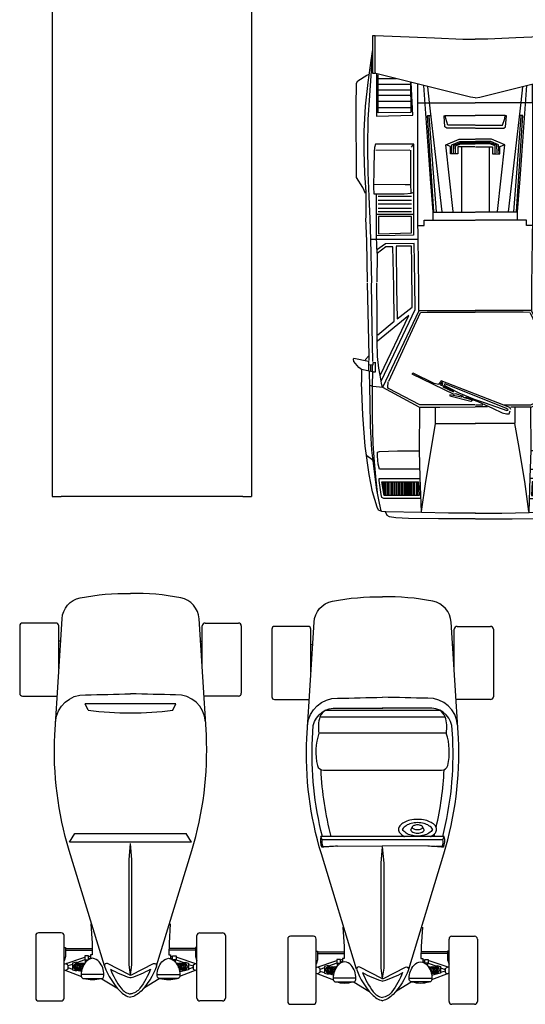
# Model space of a CAD drawing. Units: millimetres. Extents: x 4011 to 4212, y 2097 to 2179.
# Drawn here: x 4112 to 4117, y 2129 to 2139 of the extents above; entities that cross this region are included whole.
import ezdxf

# ---------------------------------------------------------------- set-up
doc = ezdxf.new("R2010")
doc.units = ezdxf.units.MM
doc.layers.add('furn', color=7, linetype='Continuous')

# ---------------------------------------------------------------- blocks, each defined once
blk = doc.blocks.new('02PCAR15')
at = {"color": 0, "linetype": 'ByBlock'}
for p, q in [((-132.75, 39), (-109, 39)), ((-133.75, 26.25), (-133.75, 38)), ((-108, 38), (-108, 25.83)), ((-24.62, 24.38), (-24.62, 32.38)), ((-23.62, 33.38), (-1.62, 33.38)), ((-0.62, 32.38), (-0.62, 24.38)), ((-117.75, 25.25), (-132.75, 25.25)), ((-127.31, 24.62), (-127.31, 25.25)), ((-56.56, 21.44), (-59.56, 19.62)), ((-56.56, 21.44), (-56.56, -21.44)), ((-1.62, 23.38), (-23.62, 23.38)), ((-19.38, 23.38), (-19.38, 22.88)), ((-19.38, 22.88), (-16.31, 22.88)), ((-19.06, 22.88), (-19.06, 13.53)), ((-18.5, 22.88), (-18.5, 13.53)), ((-16.31, 22.88), (-14.75, 23.38)), ((-13.56, 23.38), (-16.06, 16.06)), ((-13.25, 22.06), (-13.75, 22.81)), ((-13.46, 20.44), (-12.92, 22.06)), ((-13.25, 22.06), (-11.81, 22.06)), ((-12.33, 22.06), (-11.81, 20.44)), ((-11.81, 22.06), (-11.37, 22.88)), ((-11.56, 23.38), (-9.19, 17.25)), ((-59.56, -19.62), (-59.56, 19.62)), ((-15.06, 16.06), (-14.06, 19.06)), ((-14.31, 19.06), (-13.94, 20.44)), ((-13.88, 19.06), (-14.31, 19.06)), ((-13.94, 20.44), (-11.62, 20.44)), ((-11.62, 20.44), (-11.19, 19)), ((-11.19, 19), (-11.5, 19)), ((-10.94, 17.31), (-11.39, 19)), ((-9.88, 9.38), (-9.88, 17.38)), ((-105.25, 16), (-105.25, -16)), ((-103, 14.88), (-105.25, 16)), ((-27.75, 14), (-20.94, 13.56)), ((-16.81, 13.5), (-16.81, 14.12)), ((-16.81, 14.12), (-15.44, 14.12)), ((-16.44, 16.06), (-15.06, 16.06)), ((-16.44, 14.81), (-16.44, 16.06)), ((-15.11, 14.81), (-16.44, 14.81)), ((-16.39, 14.12), (-16.2, 14.81)), ((-15.71, 14.12), (-15.44, 14.81)), ((-15.06, 16.06), (-15.06, 14.9)), ((-14.12, 15.88), (-15.06, 15.88)), ((-20.94, 13.56), (-16.81, 13.5)), ((-8.44, 10.06), (-5.25, 4.88)), ((-8.44, -10.06), (-5.25, -4.88)), ((-9.88, -9.38), (-9.88, -17.38)), ((-27.75, -14), (-20.94, -13.56)), ((-20.94, -13.56), (-16.81, -13.5)), ((-19.06, -22.88), (-19.06, -13.53)), ((-18.5, -22.88), (-18.5, -13.53)), ((-16.81, -13.5), (-16.81, -14.12)), ((-103, -14.88), (-105.25, -16)), ((-16.81, -14.12), (-15.44, -14.12)), ((-15.11, -14.81), (-16.44, -14.81)), ((-16.44, -14.81), (-16.44, -16.06)), ((-16.44, -16.06), (-15.06, -16.06)), ((-16.39, -14.12), (-16.2, -14.81)), ((-13.56, -23.38), (-16.06, -16.06)), ((-15.71, -14.12), (-15.44, -14.81)), ((-15.06, -16.06), (-15.06, -14.9)), ((-14.12, -15.88), (-15.06, -15.88)), ((-15.06, -16.06), (-14.06, -19.06)), ((-11.56, -23.38), (-9.19, -17.25)), ((-10.94, -17.31), (-11.39, -19)), ((-56.56, -21.44), (-59.56, -19.62)), ((-13.88, -19.06), (-14.31, -19.06)), ((-14.31, -19.06), (-13.94, -20.44)), ((-13.94, -20.44), (-11.62, -20.44)), ((-13.46, -20.44), (-12.92, -22.06)), ((-12.33, -22.06), (-11.81, -20.44)), ((-11.62, -20.44), (-11.19, -19)), ((-11.19, -19), (-11.5, -19)), ((-1.62, -23.38), (-23.62, -23.38)), ((-19.38, -23.38), (-19.38, -22.88)), ((-19.38, -22.88), (-16.31, -22.88)), ((-16.31, -22.88), (-14.75, -23.38)), ((-13.25, -22.06), (-13.75, -22.81)), ((-13.25, -22.06), (-11.81, -22.06)), ((-11.81, -22.06), (-11.37, -22.88)), ((-133.75, -26.25), (-133.75, -38)), ((-117.75, -25.25), (-132.75, -25.25)), ((-127.31, -24.62), (-127.31, -25.25)), ((-108, -38), (-108, -25.83)), ((-24.62, -24.38), (-24.62, -32.38)), ((-0.62, -32.38), (-0.62, -24.38)), ((-23.62, -33.38), (-1.62, -33.38)), ((-132.75, -39), (-109, -39))]:
    blk.add_line(p, q, dxfattribs=at)
for points in [[(-13, 9.19), (-53.62, 21.56, 0.085495), (-94.38, 26.69), (-135.25, 24.12, 0.339745), (-142.62, 17.69, 0.056833), (-144.12, 0, 2.583594)], [(-98.94, 26.4, 0.405099), (-108.44, 15.88, -0.002423), (-108.81, 0, 0.761643)], [(-9.75, 0.31), (-13.75, 8.06, -0.683731), (-12.81, 9.12, -0.102556), (-4.06, 3.69, -0.42892)], [(-11.81, 7.06, -0.066713), (-5.06, 3.31, -0.196096), (-3.06, 0, -0.002268)], [(-4.06, 3.69, -0.145946), (-1.88, 0, -0.123407)], [(-13, -9.19), (-53.62, -21.56, -0.085495), (-94.38, -26.69), (-135.25, -24.12, -0.339745), (-142.62, -17.69, -0.056833), (-144.12, 0, -2.583594)], [(-98.94, -26.4, -0.405099), (-108.44, -15.88, 0.002423), (-108.81, 0, -0.761643)], [(-11.81, -7.06, 0.066713), (-5.06, -3.31, 0.196096), (-3.06, 0, 0.002268)], [(-9.75, -0.31), (-13.75, -8.06, 0.683731), (-12.81, -9.12, 0.102556), (-4.06, -3.69, 0.42892)], [(-4.06, -3.69, 0.145946), (-1.88, 0, 0.123407)]]:
    blk.add_lwpolyline(points, format="xyb", dxfattribs=at)
for points in [[(-15.62, 13.38, -0.182262), (-14.38, 15.69, -0.182186), (-9.81, 17.38, -0.073376), (-9, 17.25, -0.248036), (-8.56, 16.81), (-8.56, 13.38), (-8.56, 9.94, -0.248036), (-9, 9.5, -0.073376), (-9.81, 9.38, -0.182186), (-14.38, 11.06, -0.182262)], [(-15.62, -13.38, 0.182262), (-14.38, -15.69, 0.182186), (-9.81, -17.38, 0.073376), (-9, -17.25, 0.248036), (-8.56, -16.81), (-8.56, -13.38), (-8.56, -9.94, 0.248036), (-9, -9.5, 0.073376), (-9.81, -9.38, 0.182186), (-14.38, -11.06, 0.182262)]]:
    blk.add_lwpolyline(points, format="xyb", close=True, dxfattribs=at)
for points in [[(-9.81, 0), (-13.38, 0.5), (-50.31, 0.5), (-56.12, 0)], [(-9.81, 0), (-13.38, -0.5), (-50.31, -0.5), (-56.12, 0)]]:
    blk.add_lwpolyline(points, dxfattribs=at)
for centre, radius, start, end in [((-132.75, 38), 1, 90, 180), ((-109, 38), 1, 0, 90), ((-23.62, 32.38), 1, 90, 180), ((-1.62, 32.38), 1, 0, 90), ((-132.75, 26.25), 1, 180, 270), ((-23.62, 24.38), 1, 180, 270), ((-1.62, 24.38), 1, 270, 0), ((-12.69, 18.79), 1.21, 10.092, 166.8931), ((-12.69, 18.29), 1.21, 10.092, 166.8931), ((-12.69, 17.79), 1.21, 10.092, 166.8931), ((-12.69, 17.29), 1.21, 10.092, 166.8931), ((-12.69, 16.79), 1.21, 18.1715, 166.8931), ((-12.69, 16.29), 1.21, 41.9185, 166.8931), ((-219.21, 0), 117.16, 352.7058, 7.2942), ((-12.69, 15.79), 1.21, 70.5468, 166.8931), ((-19.06, 13.38), 10.94, 343.7398, 16.2602), ((-40.17, -9.2), 32.69, 16.8093, 29.8414), ((-10.31, 0), 0.643, 330.9454, 29.0546), ((-9.44, 0), 0.616, 336.0375, 23.9625), ((-40.17, 9.2), 32.69, 330.1586, 343.1907), ((-19.06, -13.38), 10.94, 343.7398, 16.2602), ((-12.69, -15.79), 1.21, 193.1069, 289.4532), ((-12.69, -16.29), 1.21, 193.1069, 318.0815), ((-12.69, -16.79), 1.21, 193.1069, 341.8285), ((-12.69, -17.29), 1.21, 193.1069, 349.908), ((-12.69, -17.79), 1.21, 193.1069, 349.908), ((-12.69, -18.29), 1.21, 193.1069, 349.908), ((-12.69, -18.79), 1.21, 193.1069, 349.908), ((-23.62, -24.38), 1, 90, 180), ((-1.62, -24.38), 1, 0, 90), ((-132.75, -26.25), 1, 90, 180), ((-23.62, -32.38), 1, 180, 270), ((-1.62, -32.38), 1, 270, 0), ((-132.75, -38), 1, 180, 270), ((-109, -38), 1, 270, 0)]:
    blk.add_arc(centre, radius, start, end, dxfattribs=at)
blk = doc.blocks.new('02PCAR19')
at = {"color": 0, "linetype": 'ByBlock'}
for p, q in [((-153.54, 41.73), (-154.42, 41.36)), ((-145.17, 41.87), (-153.54, 41.73)), ((-120.35, 41.73), (-145.17, 41.87)), ((-116.76, 39.6), (-120.35, 41.73)), ((-56.29, 42.86), (-56.64, 42.65)), ((-56.64, 42.65), (-55.63, 37.52)), ((-55.43, 42.75), (-56.29, 42.86)), ((-53.37, 40.94), (-55.43, 42.75)), ((-154.42, 41.36), (-156.33, 38.13)), ((-153.76, 37.84), (-145.47, 38.72)), ((-145.47, 38.72), (-136.66, 39.16)), ((-136.66, 39.16), (-129.53, 39.23)), ((-129.53, 39.23), (-121.82, 39.01)), ((-121.82, 39.01), (-115.14, 38.5)), ((-114.63, 38.57), (-116.76, 39.6)), ((-115.14, 38.5), (-106.11, 38.42)), ((-97.82, 38.19), (-105.95, 38.43)), ((-83.44, 37.95), (-97.82, 38.19)), ((-56.04, 38.73), (-57.44, 37.47)), ((-52.71, 40.04), (-53.37, 40.94)), ((-52.16, 37.72), (-52.71, 40.04)), ((-48.25, 39.95), (-52.59, 39.95)), ((-36.61, 39.57), (-48.14, 40.05)), ((-25.64, 38.68), (-36.61, 39.57)), ((-15.64, 37.31), (-25.64, 38.68)), ((-22.29, 38.15), (-22.87, 38.29)), ((-156.96, 36.07), (-170.36, 36.07)), ((-170.36, 36.07), (-170.36, 35.19)), ((-170.36, 35.19), (-169.56, 14.29)), ((-157.36, 35.19), (-170.36, 35.19)), ((-165.37, 36.15), (-161.55, 36.74)), ((-149.14, 37.1), (-163.02, 36.15)), ((-161.55, 36.74), (-153.76, 37.84)), ((-156.96, 34.96), (-157.36, 35.19)), ((-157.28, 35.19), (-156.96, 35.19)), ((-156.96, 35.19), (-156.96, 36.07)), ((-148.64, 1.62), (-156.96, 34.96)), ((-156.33, 38.13), (-156.55, 37.54)), ((-140.69, 37.62), (-149.14, 37.1)), ((-131.07, 37.84), (-140.69, 37.62)), ((-132.07, 35.04), (-130.92, 35.39)), ((-132.07, 21.64), (-132.07, 35.04)), ((-122.12, 37.69), (-131.07, 37.84)), ((-130.92, 35.39), (-129.5, 35.6)), ((-129.96, 34.99), (-130.11, 23.05)), ((-129.5, 35.6), (-123.25, 35.65)), ((-123.25, 35.65), (-116.95, 35.8)), ((-113.6, 37.32), (-122.12, 37.69)), ((-117.96, 35.65), (-117.86, 24.66)), ((-116.95, 35.8), (-114.53, 35.7)), ((-114.53, 35.7), (-114.53, 30.71)), ((-106.27, 34.74), (-114.28, 34.74)), ((-105.76, 36.94), (-113.6, 37.32)), ((-107.38, 34.74), (-107.38, 21.74)), ((-99.28, 34.73), (-106.07, 34.73)), ((-98.49, 36.67), (-105.76, 36.94)), ((-93.69, 34.55), (-99.28, 34.73)), ((-98.55, 36.61), (-98.55, 20.06)), ((-83.14, 36.43), (-98.49, 36.67)), ((-57.65, 37.37), (-83.12, 37.87)), ((-67.46, 36.26), (-83.07, 36.52)), ((-55.48, 35.96), (-67.46, 36.26)), ((-57.44, 37.47), (-55.78, 37.47)), ((-55.63, 37.52), (-52.11, 37.52)), ((-55.23, 35.21), (-51.71, 35.21)), ((-55.18, 35.91), (-55.18, 35.21)), ((-54.27, 35.91), (-55.18, 35.91)), ((-54.37, 37.37), (-54.27, 35.91)), ((-51.96, 36.11), (-54.17, 36.11)), ((-51.96, 36.72), (-54.12, 36.72)), ((-51.71, 35.81), (-52.16, 37.72)), ((-46.85, 36.1), (-52.09, 36.02)), ((-40.88, 36.99), (-51.93, 37.23)), ((-51.71, 35.21), (-51.71, 35.81)), ((-46.69, 36.02), (-47.01, 36.99)), ((-35.64, 36.18), (-46.85, 36.1)), ((-46.29, 32.48), (-46.69, 36.02)), ((-32.74, 36.83), (-40.88, 36.99)), ((-26.45, 35.86), (-35.64, 36.18)), ((-24.27, 36.35), (-32.74, 36.83)), ((-20.08, 35.46), (-26.45, 35.86)), ((-16.69, 35.46), (-24.27, 36.35)), ((-20.98, 36.35), (-22.29, 38.15)), ((-20.43, 35.92), (-20.98, 36.35)), ((-13.63, 34.81), (-20.08, 35.46)), ((-10.24, 34.65), (-16.69, 35.46)), ((-9.52, 36.18), (-15.64, 37.31)), ((-9.35, 34.33), (-13.63, 34.81)), ((-4.11, 34.49), (-9.52, 36.18)), ((-156.7, 34.68), (-141.94, 34.68)), ((-143.04, 34.09), (-156.48, 34.09)), ((-155.09, 27.64), (-155.09, 34.09)), ((-153.1, 22.79), (-153.1, 34.09)), ((-151.12, 22.79), (-151.12, 34.09)), ((-149.14, 22.79), (-149.14, 34.09)), ((-147.08, 22.79), (-147.08, 34.09)), ((-144.88, 22.79), (-144.88, 34.09)), ((-143.19, 22.65), (-143.04, 34.09)), ((-141.94, 34.68), (-142.31, 21.91)), ((-113.68, 34.13), (-113.68, 22.4)), ((-112.37, 34.13), (-112.37, 22.4)), ((-111.01, 34.13), (-111.01, 22.4)), ((-109.54, 34.13), (-109.54, 22.4)), ((-108.28, 34.13), (-108.28, 22.4)), ((-106.52, 22.4), (-106.52, 33.98)), ((-106.52, 33.98), (-100.47, 33.98)), ((-100.47, 33.98), (-100.82, 22.4)), ((-99.97, 21.74), (-99.71, 34.59)), ((-97.03, 21.45), (-96.97, 31.52)), ((-96.97, 31.52), (-94.73, 34.67)), ((-95.88, 31.46), (-93.57, 34.55)), ((-95.88, 28.97), (-95.88, 31.46)), ((-93.57, 34.55), (-83.5, 34.61)), ((-71.14, 34.5), (-83.22, 34.65)), ((-48.79, 32.94), (-73.86, 21.17)), ((-73.35, 19.81), (-46.37, 32.64)), ((-71.74, 23.34), (-62.63, 34.4)), ((-50.8, 33.3), (-71.74, 23.34)), ((-62.63, 34.45), (-71.14, 34.5)), ((-64.87, 34.31), (-69.67, 28.49)), ((-57.19, 34.35), (-62.63, 34.45)), ((-53.17, 33.95), (-57.19, 34.35)), ((-50.7, 33.5), (-53.17, 33.95)), ((-47.88, 32.99), (-50.7, 33.5)), ((-46.37, 32.64), (-47.88, 32.99)), ((-39.43, 19.66), (-46.29, 32.48)), ((-23.76, 33.73), (-24.01, 27.37)), ((-23.52, 34.34), (-23.76, 33.73)), ((-22.13, 34.38), (-23.52, 34.34)), ((-19.28, 34.09), (-22.13, 34.38)), ((-17.52, 33.73), (-19.28, 34.09)), ((-17.52, 19.5), (-17.52, 33.73)), ((-14.27, 33.77), (-14.27, 19.26)), ((-13.55, 33.77), (-14.27, 33.77)), ((-8.63, 33.12), (-13.55, 33.77)), ((-8.23, 32.07), (-13.14, 32.8)), ((-13.14, 32.8), (-13.14, 19.95)), ((-10.1, 32.22), (-13.12, 32.22)), ((-8.47, 31.89), (-13.12, 31.89)), ((-8.47, 31.53), (-13.12, 31.53)), ((-5.56, 33.69), (-10.24, 34.65)), ((-7.58, 32.8), (-8.63, 33.12)), ((-8.23, 19.74), (-8.23, 32.07)), ((-7.26, 32.16), (-7.58, 32.8)), ((-7.26, 19.18), (-7.26, 32.16)), ((-2.82, 33.04), (-5.56, 33.69)), ((-3.14, 34.01), (-4.11, 34.49)), ((-2.66, 32.88), (-3.14, 34.01)), ((-2.5, 31.43), (-2.66, 32.88)), ((-1.21, 30.95), (-2.5, 31.51)), ((-2.26, 18.94), (-2.5, 31.43)), ((-114.53, 30.71), (-114.58, 24.97)), ((-96.12, 22.36), (-96.06, 27.76)), ((-96, 27.82), (-81.38, 27.64)), ((-81.74, 28.67), (-95.88, 28.97)), ((-69.67, 28.49), (-81.74, 28.67)), ((-72.65, 19.31), (-48.43, 30.53)), ((-46.37, 30.7), (-48.3, 30.62)), ((-45.96, 30.46), (-46.37, 30.7)), ((-40.24, 19.5), (-45.96, 30.46)), ((-8.47, 31), (-13.12, 31)), ((-8.47, 30.47), (-13.12, 30.47)), ((-8.47, 29.9), (-13.12, 29.9)), ((-8.47, 29.32), (-13.12, 29.32)), ((-8.47, 28.88), (-13.12, 28.88)), ((-8.47, 28.27), (-13.12, 28.27)), ((-0.73, 30.14), (-1.21, 30.95)), ((-0.4, 27.88), (-0.73, 30.14)), ((-0.16, 23.45), (-0.4, 27.88)), ((-117.86, 24.66), (-117.81, 22.7)), ((-114.58, 24.97), (-114.74, 22.5)), ((-81.38, 27.64), (-70.52, 27.4)), ((-70.52, 27.4), (-74.58, 22.18)), ((-24.01, 27.37), (-24.01, 19.63)), ((-8.47, 27.74), (-13.12, 27.74)), ((-8.47, 27.12), (-13.12, 27.12)), ((-8.47, 26.59), (-13.12, 26.59)), ((-8.47, 26.02), (-13.12, 26.02)), ((-8.47, 25.54), (-13.12, 25.54)), ((-8.47, 25.01), (-13.12, 25.01)), ((-8.47, 24.64), (-13.12, 24.64)), ((-154.06, 22.79), (-143.19, 22.65)), ((-142.31, 21.91), (-153.76, 22.5)), ((-100.02, 21.64), (-132.07, 21.64)), ((-131.97, 21.84), (-131.02, 22.5)), ((-117.91, 22.65), (-129.91, 22.6)), ((-114.94, 22.55), (-117.91, 22.65)), ((-114.74, 22.5), (-114.99, 21.79)), ((-100.82, 22.4), (-106.52, 22.4)), ((-83.44, 21.21), (-97.03, 21.45)), ((-90.3, 22.24), (-96.12, 22.36)), ((-74.58, 22.18), (-90.3, 22.24)), ((-73.86, 21.17), (-83.37, 21.27)), ((-8.47, 24.15), (-13.12, 24.15)), ((-8.47, 23.7), (-13.12, 23.7)), ((-8.47, 23.21), (-13.12, 23.21)), ((-8.47, 22.72), (-13.12, 22.72)), ((-8.47, 22.36), (-13.12, 22.36)), ((-8.47, 21.87), (-13.12, 21.87)), ((-8.47, 21.3), (-13.12, 21.3)), ((0, 12.89), (-0.16, 23.45)), ((-146.67, 20.16), (-153.24, 20.16)), ((-119.82, 15.72), (-152.73, 18.1)), ((-106.12, 20.17), (-146.7, 20.17)), ((-146.61, 20.09), (-146.61, -0.05)), ((-98.55, 20.06), (-106.01, 20.24)), ((-105.22, 17.98), (-105.22, 0.03)), ((-103.36, 17.98), (-105.22, 17.98)), ((-103.36, 20.08), (-103.36, 17.98)), ((-82.11, 19.82), (-98.55, 20.06)), ((-73.49, 19.82), (-82.11, 19.82)), ((-73.4, 19.71), (-73.4, -0.03)), ((-72.71, 19.28), (-72.84, 16.87)), ((-40.24, 10.15), (-40.24, 19.5)), ((-24.11, 19.58), (-39.35, 19.5)), ((-39.35, 19.5), (-39.35, 12.49)), ((-13.22, 17.41), (-26.53, 15.15)), ((-14.6, 19.34), (-24.11, 19.58)), ((-2.42, 18.94), (-14.6, 19.34)), ((-2.66, 18.86), (-13.22, 17.41)), ((-13.14, 19.95), (-8.23, 19.74)), ((-8.47, 20.65), (-13.12, 20.65)), ((-8.47, 20.16), (-13.12, 20.16)), ((-2.02, 9.35), (-2.26, 18.94)), ((-169.56, 14.29), (-169.01, 4.39)), ((-146.74, 16.1), (-152.28, 16.68)), ((-108.22, 11.66), (-146.74, 16.1)), ((-108.29, 14.5), (-142.1, 16.75)), ((-142.1, 16.75), (-142.1, 15.59)), ((-108.22, 13.59), (-141.97, 16.17)), ((-108.22, 14.82), (-119.82, 15.72)), ((-108.13, 14.82), (-108.13, 0.03)), ((-105.16, 14.82), (-108.13, 14.82)), ((-72.84, 16.87), (-72.84, -0.03)), ((-33.71, 14.02), (-39.11, 14.02)), ((-26.53, 15.15), (-33.63, 13.94)), ((-33.63, 13.94), (-33.63, -0.08)), ((-142.04, 10.95), (-142.17, 10.5)), ((-142.17, 10.5), (-142.17, -0.05)), ((-141.14, 10.38), (-142.17, 10.5)), ((-138.17, 10.63), (-142.04, 10.95)), ((-137.66, 9.99), (-138.17, 10.63)), ((-39.22, 12.14), (-48.64, -12.01)), ((-39, 10.72), (-47.65, -10.8)), ((-40.92, 3.43), (-38.22, 11.01)), ((-38.58, 12.42), (-39.22, 12.14)), ((-38.51, 11.57), (-39, 10.72)), ((-38.22, 11.01), (-38.37, 11.5)), ((-37.02, 11.86), (-38.15, 12.21)), ((-37.45, 9.38), (-37.02, 10.93)), ((-37.02, 10.93), (-37.02, 11.86)), ((0, 0), (0, 12.89)), ((-138.75, 9.6), (-141.14, 10.38)), ((-138.75, 0.01), (-138.75, 9.6)), ((-137.66, 0.01), (-137.66, 9.99)), ((-131.8, 10.38), (-133.79, 5.68)), ((-131.8, 8.19), (-132.96, 5.42)), ((-131.67, 7.54), (-132.51, 5.23)), ((-131.41, 6.96), (-132.12, 5.03)), ((-108.29, 7.74), (-131.8, 10.38)), ((-131.28, 8.64), (-131.8, 10.25)), ((-128.9, 8.32), (-131.8, 8.19)), ((-128.96, 7.67), (-131.67, 7.54)), ((-128.9, 6.96), (-131.41, 6.96)), ((-128.64, 8.64), (-131.28, 8.64)), ((-128.64, 6.06), (-128.64, 8.64)), ((-39.07, 5.98), (-37.45, 9.38)), ((-2.02, -0.08), (-2.02, 9.35)), ((-169.01, 4.39), (-169.01, -0.05)), ((-133.79, 5.68), (-133.79, 0.01)), ((-132.96, 5.42), (-132.96, 0.01)), ((-132.51, 5.23), (-132.51, -0.05)), ((-132.12, 5.03), (-132.12, 0.01)), ((-131.15, 4.97), (-131.15, 6.06)), ((-131.15, 6.06), (-128.64, 6.06)), ((-131.09, 0.08), (-131.09, 4.84)), ((-131.09, 4.84), (-108.16, 4.84)), ((-41.34, 0.81), (-39.07, 5.98)), ((-39.51, 4.27), (-39.51, 0)), ((-148.41, 0.03), (-148.64, 1.62)), ((-42.97, -3.37), (-41.34, 0.81)), ((-42.19, -0.47), (-40.92, 3.43)), ((-40.24, 0.08), (-40.24, 2.66)), ((-169.01, -4.47), (-169.01, -0.04)), ((-148.64, -1.7), (-156.96, -35.04)), ((-148.41, -0.12), (-148.64, -1.7)), ((-146.61, -20.18), (-146.61, -0.03)), ((-142.17, -10.59), (-142.17, -0.03)), ((-138.75, -0.1), (-138.75, -9.69)), ((-137.66, -0.1), (-137.66, -10.07)), ((-133.79, -5.76), (-133.79, -0.1)), ((-132.96, -5.5), (-132.96, -0.1)), ((-132.51, -5.31), (-132.51, -0.03)), ((-132.12, -5.12), (-132.12, -0.1)), ((-131.09, -0.16), (-131.09, -4.92)), ((-108.13, -14.91), (-108.13, -0.12)), ((-105.22, -18.06), (-105.22, -0.12)), ((-73.4, -19.79), (-73.4, -0.06)), ((-72.84, -16.95), (-72.84, -0.06)), ((-44.39, -5.78), (-42.19, -0.47)), ((-43.33, -8.96), (-41.48, -1.6)), ((-42.76, -4.22), (-42.97, -3.37)), ((-41.84, -1.03), (-42.76, -4.22)), ((-41.48, -1.6), (-41.84, -1.03)), ((-40.24, -0.16), (-40.24, -2.74)), ((-40.24, -2.74), (-40.24, -10.24)), ((-39.35, -12.57), (-39.51, -0.08)), ((-33.63, -14.02), (-33.63, 0)), ((-2.02, 0), (-2.02, -9.43)), ((0, -0.08), (0, -12.98)), ((-169.56, -14.37), (-169.01, -4.47)), ((-131.8, -10.46), (-133.79, -5.76)), ((-131.8, -8.27), (-132.96, -5.5)), ((-131.67, -7.63), (-132.51, -5.31)), ((-131.41, -7.05), (-132.12, -5.12)), ((-131.15, -5.05), (-131.15, -6.15)), ((-131.15, -6.15), (-128.64, -6.15)), ((-131.09, -4.92), (-108.16, -4.92)), ((-128.64, -6.15), (-128.64, -8.72)), ((-46.16, -9.25), (-44.39, -5.78)), ((-44.18, -7.05), (-43.26, -4.29)), ((-42.97, -4.93), (-43.75, -8.96)), ((-43.26, -4.29), (-42.97, -4.93)), ((-138.75, -9.69), (-141.14, -10.46)), ((-137.66, -10.07), (-138.17, -10.72)), ((-108.29, -7.82), (-131.8, -10.46)), ((-128.9, -8.4), (-131.8, -8.27)), ((-131.28, -8.72), (-131.8, -10.33)), ((-128.96, -7.75), (-131.67, -7.63)), ((-128.9, -7.05), (-131.41, -7.05)), ((-128.64, -8.72), (-131.28, -8.72)), ((-51.12, -22.34), (-43.96, -7.62)), ((-47.15, -11.02), (-46.16, -9.25)), ((-44.96, -7.83), (-46.87, -11.23)), ((-46.51, -11.44), (-44.74, -7.76)), ((-44.74, -7.55), (-44.96, -7.83)), ((-43.96, -7.62), (-44.18, -7.05)), ((-43.75, -8.96), (-43.33, -8.96)), ((-40.24, -10.24), (-40.24, -19.58)), ((-2.02, -9.43), (-2.26, -19.02)), ((-108.22, -11.75), (-146.74, -16.19)), ((-141.14, -10.46), (-142.17, -10.59)), ((-142.04, -11.04), (-142.17, -10.59)), ((-138.17, -10.72), (-142.04, -11.04)), ((-108.22, -13.68), (-141.97, -16.25)), ((-48.64, -12.01), (-47.36, -13)), ((-47.86, -11.44), (-48.07, -11.87)), ((-48.07, -11.87), (-47.22, -12.36)), ((-47.01, -11.65), (-47.86, -11.44)), ((-47.36, -13), (-47.72, -14.48)), ((-47.65, -10.8), (-47.15, -11.02)), ((-47.22, -12.36), (-47.01, -11.65)), ((-46.87, -11.23), (-46.51, -11.44)), ((-39.35, -19.58), (-39.35, -12.57)), ((0, -12.98), (-0.16, -23.53)), ((-170.36, -35.28), (-169.56, -14.37)), ((-119.82, -15.8), (-152.73, -18.18)), ((-146.74, -16.19), (-152.28, -16.77)), ((-108.29, -14.58), (-142.1, -16.83)), ((-142.1, -16.83), (-142.1, -15.67)), ((-108.22, -14.9), (-119.82, -15.8)), ((-105.16, -14.91), (-108.13, -14.91)), ((-72.71, -19.36), (-72.84, -16.95)), ((-47.72, -14.48), (-51.4, -21.92)), ((-33.71, -14.1), (-39.11, -14.1)), ((-26.53, -15.23), (-33.63, -14.02)), ((-13.22, -17.49), (-26.53, -15.23)), ((-146.67, -20.24), (-153.24, -20.24)), ((-106.12, -20.26), (-146.7, -20.26)), ((-98.55, -20.14), (-106.01, -20.32)), ((-103.36, -18.06), (-105.22, -18.06)), ((-103.36, -20.17), (-103.36, -18.06)), ((-82.11, -19.9), (-98.55, -20.14)), ((-98.55, -36.7), (-98.55, -20.14)), ((-73.49, -19.9), (-82.11, -19.9)), ((-73.35, -19.9), (-46.37, -32.72)), ((-72.65, -19.39), (-48.43, -30.61)), ((-39.43, -19.75), (-46.29, -32.56)), ((-40.24, -19.58), (-45.96, -30.54)), ((-24.11, -19.67), (-39.35, -19.58)), ((-14.6, -19.42), (-24.11, -19.67)), ((-24.01, -27.45), (-24.01, -19.71)), ((-17.52, -19.59), (-17.52, -33.81)), ((-2.42, -19.02), (-14.6, -19.42)), ((-14.27, -33.85), (-14.27, -19.34)), ((-2.66, -18.94), (-13.22, -17.49)), ((-13.14, -20.03), (-8.23, -19.83)), ((-13.14, -32.88), (-13.14, -20.03)), ((-8.47, -20.24), (-13.12, -20.24)), ((-8.47, -20.73), (-13.12, -20.73)), ((-8.23, -19.83), (-8.23, -32.16)), ((-7.26, -19.26), (-7.26, -32.24)), ((-2.26, -19.02), (-2.5, -31.51)), ((-154.06, -22.88), (-143.19, -22.73)), ((-142.31, -21.99), (-153.76, -22.58)), ((-153.1, -22.88), (-153.1, -34.18)), ((-151.12, -22.88), (-151.12, -34.18)), ((-149.14, -22.88), (-149.14, -34.18)), ((-147.08, -22.88), (-147.08, -34.18)), ((-144.88, -22.88), (-144.88, -34.18)), ((-143.19, -22.73), (-143.04, -34.18)), ((-141.94, -34.76), (-142.31, -21.99)), ((-132.07, -21.72), (-132.07, -35.12)), ((-100.02, -21.72), (-132.07, -21.72)), ((-131.97, -21.93), (-131.02, -22.58)), ((-129.96, -35.07), (-130.11, -23.13)), ((-117.91, -22.73), (-129.91, -22.68)), ((-114.94, -22.63), (-117.91, -22.73)), ((-117.86, -24.75), (-117.81, -22.78)), ((-114.74, -22.58), (-114.99, -21.88)), ((-114.58, -25.05), (-114.74, -22.58)), ((-113.68, -34.22), (-113.68, -22.48)), ((-112.37, -34.22), (-112.37, -22.48)), ((-111.01, -34.22), (-111.01, -22.48)), ((-109.54, -34.22), (-109.54, -22.48)), ((-108.28, -34.22), (-108.28, -22.48)), ((-107.38, -34.82), (-107.38, -21.83)), ((-106.52, -22.48), (-106.52, -34.07)), ((-100.82, -22.48), (-106.52, -22.48)), ((-100.47, -34.07), (-100.82, -22.48)), ((-99.97, -21.83), (-99.71, -34.67)), ((-83.44, -21.29), (-97.03, -21.54)), ((-97.03, -21.54), (-96.97, -31.6)), ((-90.3, -22.33), (-96.12, -22.45)), ((-96.12, -22.45), (-96.06, -27.84)), ((-74.58, -22.26), (-90.3, -22.33)), ((-73.86, -21.25), (-83.37, -21.35)), ((-70.52, -27.48), (-74.58, -22.26)), ((-48.79, -33.03), (-73.86, -21.25)), ((-71.74, -23.42), (-62.63, -34.49)), ((-50.8, -33.38), (-71.74, -23.42)), ((-51.4, -21.92), (-51.12, -22.34)), ((-8.47, -21.38), (-13.12, -21.38)), ((-8.47, -21.95), (-13.12, -21.95)), ((-8.47, -22.44), (-13.12, -22.44)), ((-8.47, -22.81), (-13.12, -22.81)), ((-8.47, -23.3), (-13.12, -23.3)), ((-8.47, -23.78), (-13.12, -23.78)), ((-8.47, -24.23), (-13.12, -24.23)), ((-0.16, -23.53), (-0.4, -27.97)), ((-155.09, -27.72), (-155.09, -34.18)), ((-117.96, -35.73), (-117.86, -24.75)), ((-114.53, -30.79), (-114.58, -25.05)), ((-96, -27.9), (-81.38, -27.72)), ((-81.38, -27.72), (-70.52, -27.48)), ((-23.76, -33.81), (-24.01, -27.45)), ((-8.47, -24.72), (-13.12, -24.72)), ((-8.47, -25.09), (-13.12, -25.09)), ((-8.47, -25.62), (-13.12, -25.62)), ((-8.47, -26.11), (-13.12, -26.11)), ((-8.47, -26.68), (-13.12, -26.68)), ((-8.47, -27.21), (-13.12, -27.21)), ((-114.53, -35.78), (-114.53, -30.79)), ((-81.74, -28.75), (-95.88, -29.06)), ((-95.88, -29.06), (-95.88, -31.54)), ((-69.67, -28.57), (-81.74, -28.75)), ((-64.87, -34.39), (-69.67, -28.57)), ((-46.37, -30.79), (-48.3, -30.71)), ((-45.96, -30.54), (-46.37, -30.79)), ((-8.47, -27.82), (-13.12, -27.82)), ((-8.47, -28.35), (-13.12, -28.35)), ((-8.47, -28.96), (-13.12, -28.96)), ((-8.47, -29.41), (-13.12, -29.41)), ((-8.47, -29.98), (-13.12, -29.98)), ((-8.47, -30.55), (-13.12, -30.55)), ((-8.47, -31.08), (-13.12, -31.08)), ((-1.21, -31.03), (-2.5, -31.59)), ((-0.73, -30.22), (-1.21, -31.03)), ((-0.4, -27.97), (-0.73, -30.22)), ((-143.04, -34.18), (-156.48, -34.18)), ((-106.52, -34.07), (-100.47, -34.07)), ((-93.69, -34.63), (-99.28, -34.82)), ((-96.97, -31.6), (-94.73, -34.76)), ((-95.88, -31.54), (-93.57, -34.63)), ((-93.57, -34.63), (-83.5, -34.69)), ((-71.14, -34.59), (-83.22, -34.74)), ((-62.63, -34.54), (-71.14, -34.59)), ((-57.19, -34.44), (-62.63, -34.54)), ((-53.17, -34.03), (-57.19, -34.44)), ((-50.7, -33.58), (-53.17, -34.03)), ((-47.88, -33.08), (-50.7, -33.58)), ((-46.37, -32.72), (-47.88, -33.08)), ((-46.29, -32.56), (-46.69, -36.11)), ((-23.52, -34.42), (-23.76, -33.81)), ((-22.13, -34.46), (-23.52, -34.42)), ((-19.28, -34.17), (-22.13, -34.46)), ((-17.52, -33.81), (-19.28, -34.17)), ((-13.55, -33.85), (-14.27, -33.85)), ((-9.35, -34.41), (-13.63, -34.9)), ((-8.63, -33.2), (-13.55, -33.85)), ((-8.23, -32.16), (-13.14, -32.88)), ((-8.47, -31.61), (-13.12, -31.61)), ((-8.47, -31.97), (-13.12, -31.97)), ((-10.1, -32.3), (-13.12, -32.3)), ((-5.56, -33.77), (-10.24, -34.74)), ((-4.11, -34.57), (-9.52, -36.27)), ((-7.58, -32.88), (-8.63, -33.2)), ((-7.26, -32.24), (-7.58, -32.88)), ((-2.82, -33.12), (-5.56, -33.77)), ((-3.14, -34.09), (-4.11, -34.57)), ((-2.66, -32.96), (-3.14, -34.09)), ((-2.5, -31.51), (-2.66, -32.96)), ((-157.36, -35.28), (-170.36, -35.28)), ((-170.36, -36.15), (-170.36, -35.28)), ((-156.96, -36.15), (-170.36, -36.15)), ((-165.37, -36.23), (-161.55, -36.82)), ((-149.14, -37.18), (-163.02, -36.23)), ((-161.55, -36.82), (-153.76, -37.92)), ((-156.96, -35.04), (-157.36, -35.28)), ((-157.28, -35.28), (-156.96, -35.28)), ((-156.96, -35.28), (-156.96, -36.15)), ((-156.7, -34.76), (-141.94, -34.76)), ((-156.33, -38.21), (-156.55, -37.63)), ((-153.76, -37.92), (-145.47, -38.8)), ((-140.69, -37.7), (-149.14, -37.18)), ((-131.07, -37.92), (-140.69, -37.7)), ((-132.07, -35.12), (-130.92, -35.48)), ((-122.12, -37.77), (-131.07, -37.92)), ((-130.92, -35.48), (-129.5, -35.68)), ((-129.5, -35.68), (-123.25, -35.73)), ((-123.25, -35.73), (-116.95, -35.88)), ((-113.6, -37.41), (-122.12, -37.77)), ((-116.95, -35.88), (-114.53, -35.78)), ((-106.27, -34.82), (-114.28, -34.82)), ((-105.76, -37.02), (-113.6, -37.41)), ((-99.28, -34.82), (-106.07, -34.82)), ((-98.49, -36.76), (-105.76, -37.02)), ((-83.14, -36.51), (-98.49, -36.76)), ((-83.44, -38.03), (-97.82, -38.27)), ((-57.65, -37.45), (-83.12, -37.96)), ((-67.46, -36.35), (-83.07, -36.6)), ((-55.48, -36.05), (-67.46, -36.35)), ((-56.04, -38.81), (-57.44, -37.55)), ((-57.44, -37.55), (-55.78, -37.55)), ((-56.64, -42.74), (-55.63, -37.6)), ((-55.63, -37.6), (-52.11, -37.6)), ((-55.23, -35.29), (-51.71, -35.29)), ((-55.18, -35.99), (-55.18, -35.29)), ((-54.27, -35.99), (-55.18, -35.99)), ((-54.37, -37.45), (-54.27, -35.99)), ((-51.96, -36.2), (-54.17, -36.2)), ((-51.96, -36.8), (-54.12, -36.8)), ((-52.16, -37.81), (-52.71, -40.12)), ((-51.71, -35.89), (-52.16, -37.81)), ((-46.85, -36.19), (-52.09, -36.11)), ((-40.88, -37.07), (-51.93, -37.31)), ((-51.71, -35.29), (-51.71, -35.89)), ((-46.69, -36.11), (-47.01, -37.07)), ((-35.64, -36.27), (-46.85, -36.19)), ((-32.74, -36.91), (-40.88, -37.07)), ((-26.45, -35.94), (-35.64, -36.27)), ((-24.27, -36.43), (-32.74, -36.91)), ((-20.08, -35.54), (-26.45, -35.94)), ((-15.64, -37.39), (-25.64, -38.77)), ((-16.69, -35.54), (-24.27, -36.43)), ((-20.98, -36.44), (-22.29, -38.24)), ((-20.43, -36), (-20.98, -36.44)), ((-13.63, -34.9), (-20.08, -35.54)), ((-10.24, -34.74), (-16.69, -35.54)), ((-9.52, -36.27), (-15.64, -37.39)), ((-154.42, -41.44), (-156.33, -38.21)), ((-153.54, -41.81), (-154.42, -41.44)), ((-145.47, -38.8), (-136.66, -39.24)), ((-136.66, -39.24), (-129.53, -39.31)), ((-129.53, -39.31), (-121.82, -39.09)), ((-121.82, -39.09), (-115.14, -38.58)), ((-116.76, -39.68), (-120.35, -41.81)), ((-114.63, -38.65), (-116.76, -39.68)), ((-115.14, -38.58), (-106.11, -38.51)), ((-97.82, -38.27), (-105.95, -38.51)), ((-53.37, -41.03), (-55.43, -42.84)), ((-52.71, -40.12), (-53.37, -41.03)), ((-48.25, -40.03), (-52.59, -40.03)), ((-36.61, -39.65), (-48.14, -40.14)), ((-25.64, -38.77), (-36.61, -39.65)), ((-22.29, -38.24), (-22.87, -38.37)), ((-145.17, -41.95), (-153.54, -41.81)), ((-120.35, -41.81), (-145.17, -41.95)), ((-56.29, -42.94), (-56.64, -42.74)), ((-55.43, -42.84), (-56.29, -42.94))]:
    blk.add_line(p, q, dxfattribs=at)
blk = doc.blocks.new('02PCAR17')
at = {"color": 0, "linetype": 'ByBlock'}
for p, q in [((-132.75, 39), (-109, 39)), ((-133.75, 26.25), (-133.75, 38)), ((-108, 38), (-108, 25.83)), ((-24.62, 24.38), (-24.62, 32.38)), ((-23.62, 33.38), (-1.62, 33.38)), ((-0.62, 32.38), (-0.62, 24.38)), ((-117.75, 25.25), (-132.75, 25.25)), ((-127.31, 24.62), (-127.31, 25.25)), ((-101.88, -22.06), (-101.88, 22.06)), ((-96.19, 22.56), (-96.19, -22.44)), ((-59.69, 21.69), (-59.69, -21.69)), ((-58.62, 21.25), (-59.69, 21.69)), ((-58.62, 21.25), (-58.62, -21.25)), ((-56.19, 21), (-56.19, 18.88)), ((-1.62, 23.38), (-23.62, 23.38)), ((-19.38, 23.38), (-19.38, 22.88)), ((-19.38, 22.88), (-16.31, 22.88)), ((-19.06, 22.88), (-19.06, 13.53)), ((-18.5, 22.88), (-18.5, 13.53)), ((-16.31, 22.88), (-14.75, 23.38)), ((-13.56, 23.38), (-16.06, 16.06)), ((-13.25, 22.06), (-13.75, 22.81)), ((-13.46, 20.44), (-12.92, 22.06)), ((-13.25, 22.06), (-11.81, 22.06)), ((-12.33, 22.06), (-11.81, 20.44)), ((-11.81, 22.06), (-11.37, 22.88)), ((-11.56, 23.38), (-9.19, 17.25)), ((-104.25, -20.04), (-104.25, 20.04)), ((-83.06, -20.79), (-83.06, 20.79)), ((-15.06, 16.06), (-14.06, 19.06)), ((-14.31, 19.06), (-13.94, 20.44)), ((-13.88, 19.06), (-14.31, 19.06)), ((-13.94, 20.44), (-11.62, 20.44)), ((-11.62, 20.44), (-11.19, 19)), ((-11.19, 19), (-11.5, 19)), ((-10.94, 17.31), (-11.39, 19)), ((-9.88, 9.38), (-9.88, 17.38)), ((-62.06, 14.62), (-63, 14.12)), ((-56.31, 15.88), (-56.49, 0.06)), ((-27.75, 14), (-20.94, 13.56)), ((-16.81, 13.5), (-16.81, 14.12)), ((-16.81, 14.12), (-15.44, 14.12)), ((-16.44, 16.06), (-15.06, 16.06)), ((-16.44, 14.81), (-16.44, 16.06)), ((-15.11, 14.81), (-16.44, 14.81)), ((-16.39, 14.12), (-16.2, 14.81)), ((-15.71, 14.12), (-15.44, 14.81)), ((-15.06, 16.06), (-15.06, 14.9)), ((-14.12, 15.88), (-15.06, 15.88)), ((-62.06, 9.94), (-63, 10.44)), ((-20.94, 13.56), (-16.81, 13.5)), ((-8.44, 10.06), (-5.25, 4.88)), ((-56.31, -15.88), (-56.49, -0.06)), ((-8.44, -10.06), (-5.25, -4.88)), ((-9.88, -9.38), (-9.88, -17.38)), ((-27.75, -14), (-20.94, -13.56)), ((-20.94, -13.56), (-16.81, -13.5)), ((-19.06, -22.88), (-19.06, -13.53)), ((-18.5, -22.88), (-18.5, -13.53)), ((-16.81, -13.5), (-16.81, -14.12)), ((-16.81, -14.12), (-15.44, -14.12)), ((-15.11, -14.81), (-16.44, -14.81)), ((-16.44, -14.81), (-16.44, -16.06)), ((-16.44, -16.06), (-15.06, -16.06)), ((-16.39, -14.12), (-16.2, -14.81)), ((-13.56, -23.38), (-16.06, -16.06)), ((-15.71, -14.12), (-15.44, -14.81)), ((-15.06, -16.06), (-15.06, -14.9)), ((-14.12, -15.88), (-15.06, -15.88)), ((-15.06, -16.06), (-14.06, -19.06)), ((-11.56, -23.38), (-9.19, -17.25)), ((-10.94, -17.31), (-11.39, -19)), ((-56.19, -21), (-56.19, -18.88)), ((-13.88, -19.06), (-14.31, -19.06)), ((-14.31, -19.06), (-13.94, -20.44)), ((-13.94, -20.44), (-11.62, -20.44)), ((-13.46, -20.44), (-12.92, -22.06)), ((-12.33, -22.06), (-11.81, -20.44)), ((-11.62, -20.44), (-11.19, -19)), ((-11.19, -19), (-11.5, -19)), ((-58.62, -21.25), (-59.69, -21.69)), ((-1.62, -23.38), (-23.62, -23.38)), ((-19.38, -23.38), (-19.38, -22.88)), ((-19.38, -22.88), (-16.31, -22.88)), ((-16.31, -22.88), (-14.75, -23.38)), ((-13.25, -22.06), (-13.75, -22.81)), ((-13.25, -22.06), (-11.81, -22.06)), ((-11.81, -22.06), (-11.37, -22.88)), ((-133.75, -26.25), (-133.75, -38)), ((-117.75, -25.25), (-132.75, -25.25)), ((-127.31, -24.62), (-127.31, -25.25)), ((-108, -38), (-108, -25.83)), ((-24.62, -24.38), (-24.62, -32.38)), ((-0.62, -32.38), (-0.62, -24.38)), ((-23.62, -33.38), (-1.62, -33.38)), ((-132.75, -39), (-109, -39))]:
    blk.add_line(p, q, dxfattribs=at)
for points in [[(-13, 9.19), (-53.62, 21.56, 0.085495), (-94.38, 26.69), (-135.25, 24.12, 0.339745), (-142.62, 17.69, 0.056833), (-144.12, 0, 2.583594)], [(-98.94, 26.4, 0.405099), (-108.44, 15.88, -0.002423), (-108.81, 0, 0.761643)], [(-98.81, 24.41, 0.374184), (-105, 15.89), (-105, -0.12)], [(-59.69, 21.18, 0.073429), (-94.27, 24.69), (-98.81, 24.41, 0.339745)], [(-62.94, 18.87, 0.04429), (-83.25, 21.68)], [(-62.25, 19, 0.168956), (-63.45, 18.58, 0.105168), (-64.72, 17.04, 0.067272), (-65.46, 15.01, 0.053421), (-65.75, 12.31, 0.053421), (-65.46, 9.61, 0.067272), (-64.72, 7.58, 0.105168), (-63.45, 6.04, 0.168956), (-62.25, 5.62, 0.168956), (-61.05, 6.04, 0.105168), (-59.78, 7.58, 0.006), (-59.69, 7.76, 0.053421)], [(-62.25, 17.63, 0.002901), (-62.27, 17.62, 0.107177), (-63.55, 16.33, 0.077931), (-64.33, 14.58, 0.065152), (-64.62, 12.31, 0.065152)], [(-59.69, 16.87, 0.006), (-59.78, 17.04, 0.105168), (-61.05, 18.58, 0.168956), (-62.25, 19, 0.168956)], [(-62.25, 17.63, -0.002901), (-62.23, 17.62, -0.107177), (-60.95, 16.33, -0.077931), (-60.17, 14.58, -0.065152), (-59.88, 12.31, -0.065152)], [(-59.69, 18.08, 0.002453), (-60.79, 18.36)], [(-62.06, 9.94, 0.179894), (-61.68, 10.08, 0.103193), (-61.27, 10.62, 0.062897), (-61.03, 11.33, 0.049105), (-60.94, 12.28, 0.049105), (-61.03, 13.23, 0.062897), (-61.27, 13.94, 0.103193), (-61.68, 14.48, 0.179894), (-62.06, 14.62, 0.179894)], [(-64.62, 12.31, 0.065152), (-64.33, 10.04, 0.077931), (-63.55, 8.29, 0.107177), (-62.27, 7.01, 0.002901), (-62.25, 6.99, 0.031154)], [(-59.88, 12.31, -0.065152), (-60.17, 10.04, -0.077931), (-60.95, 8.29, -0.107177), (-62.23, 7.01, -0.002901), (-62.25, 6.99, -0.101121)], [(-9.75, 0.31), (-13.75, 8.06, -0.683731), (-12.81, 9.12, -0.102556), (-4.06, 3.69, -0.42892)], [(-11.81, 7.06, -0.066713), (-5.06, 3.31, -0.196096), (-3.06, 0, -0.002268)], [(-4.06, 3.69, -0.145946), (-1.88, 0, -0.123407)], [(-13, -9.19), (-53.62, -21.56, -0.085495), (-94.38, -26.69), (-135.25, -24.12, -0.339745), (-142.62, -17.69, -0.056833), (-144.12, 0, -2.583594)], [(-98.94, -26.4, -0.405099), (-108.44, -15.88, 0.002423), (-108.81, 0, -0.761643)], [(-98.81, -24.41, -0.374184), (-105, -15.89), (-105, 0.12)], [(-11.81, -7.06, 0.066713), (-5.06, -3.31, 0.196096), (-3.06, 0, 0.002268)], [(-9.75, -0.31), (-13.75, -8.06, 0.683731), (-12.81, -9.12, 0.102556), (-4.06, -3.69, 0.42892)], [(-4.06, -3.69, 0.145946), (-1.88, 0, 0.123407)], [(-59.69, -18.08, -0.051515), (-83.25, -21.68)], [(-59.69, -21.18, -0.073429), (-94.27, -24.69), (-98.81, -24.41, -0.339745)]]:
    blk.add_lwpolyline(points, format="xyb", dxfattribs=at)
for points in [[(-15.62, 13.38, -0.182262), (-14.38, 15.69, -0.182186), (-9.81, 17.38, -0.073376), (-9, 17.25, -0.248036), (-8.56, 16.81), (-8.56, 13.38), (-8.56, 9.94, -0.248036), (-9, 9.5, -0.073376), (-9.81, 9.38, -0.182186), (-14.38, 11.06, -0.182262)], [(-63, 14.12, 0.190882), (-63.27, 14.02, 0.100655), (-63.57, 13.58, 0.058699), (-63.74, 13.03, 0.045167), (-63.81, 12.28, 0.045167), (-63.74, 11.53, 0.058699), (-63.57, 10.98, 0.100655), (-63.27, 10.54, 0.190882), (-63, 10.44, 0.190882), (-62.73, 10.54, 0.100655), (-62.43, 10.98, 0.058699), (-62.26, 11.53, 0.045167), (-62.19, 12.28, 0.045167), (-62.26, 13.03, 0.058699), (-62.43, 13.58, 0.100655), (-62.73, 14.02, 0.190882)], [(-15.62, -13.38, 0.182262), (-14.38, -15.69, 0.182186), (-9.81, -17.38, 0.073376), (-9, -17.25, 0.248036), (-8.56, -16.81), (-8.56, -13.38), (-8.56, -9.94, 0.248036), (-9, -9.5, 0.073376), (-9.81, -9.38, 0.182186), (-14.38, -11.06, 0.182262)]]:
    blk.add_lwpolyline(points, format="xyb", close=True, dxfattribs=at)
for points in [[(-9.81, 0), (-13.38, 0.5), (-50.31, 0.5), (-56.12, 0)], [(-9.81, 0), (-13.38, -0.5), (-50.31, -0.5), (-56.12, 0)]]:
    blk.add_lwpolyline(points, dxfattribs=at)
for centre, radius, start, end in [((-132.75, 38), 1, 90, 180), ((-109, 38), 1, 0, 90), ((-23.62, 32.38), 1, 90, 180), ((-1.62, 32.38), 1, 0, 90), ((-132.75, 26.25), 1, 180, 270), ((-23.62, 24.38), 1, 180, 270), ((-1.62, 24.38), 1, 270, 0), ((-99.74, 17.15), 5.36, 113.4749, 147.3236), ((-98.25, 10.46), 12.16, 80.2166, 107.328), ((-89.62, 2.72), 20.78, 76.3917, 108.4077), ((-85.25, 20.79), 2.19, 0, 76.3917), ((-58.24, 16.39), 5.5, 65.2148, 105.2579), ((-57.75, 17.79), 3.57, 64.0776, 104.2104), ((-7.74, 15.33), 48.57, 172.8464, 179.3526), ((-12.69, 18.79), 1.21, 10.092, 166.8931), ((-12.69, 18.29), 1.21, 10.092, 166.8931), ((-12.69, 17.79), 1.21, 10.092, 166.8931), ((-12.69, 17.29), 1.21, 10.092, 166.8931), ((-12.69, 16.79), 1.21, 18.1715, 166.8931), ((-12.69, 16.29), 1.21, 41.9185, 166.8931), ((-12.69, 15.79), 1.21, 70.5468, 166.8931), ((-19.06, 13.38), 10.94, 343.7398, 16.2602), ((-40.17, -9.2), 32.69, 16.8093, 29.8414), ((-10.31, 0), 0.643, 330.9454, 29.0546), ((-9.44, 0), 0.616, 336.0375, 23.9625), ((-40.17, 9.2), 32.69, 330.1586, 343.1907), ((-19.06, -13.38), 10.94, 343.7398, 16.2602), ((-7.74, -15.33), 48.57, 180.6474, 187.1536), ((-12.69, -15.79), 1.21, 193.1069, 289.4532), ((-12.69, -16.29), 1.21, 193.1069, 318.0815), ((-12.69, -16.79), 1.21, 193.1069, 341.8285), ((-99.74, -17.15), 5.36, 212.6764, 246.5251), ((-85.25, -20.79), 2.19, 283.6083, 0), ((-12.69, -17.29), 1.21, 193.1069, 349.908), ((-12.69, -17.79), 1.21, 193.1069, 349.908), ((-12.69, -18.29), 1.21, 193.1069, 349.908), ((-12.69, -18.79), 1.21, 193.1069, 349.908), ((-98.25, -10.46), 12.16, 252.672, 279.7834), ((-89.62, -2.72), 20.78, 251.5923, 283.6083), ((-58.24, -16.39), 5.5, 254.7421, 294.7852), ((-57.75, -17.79), 3.57, 255.7896, 295.9224), ((-23.62, -24.38), 1, 90, 180), ((-1.62, -24.38), 1, 0, 90), ((-132.75, -26.25), 1, 90, 180), ((-23.62, -32.38), 1, 180, 270), ((-1.62, -32.38), 1, 270, 0), ((-132.75, -38), 1, 180, 270), ((-109, -38), 1, 270, 0)]:
    blk.add_arc(centre, radius, start, end, dxfattribs=at)
blk = doc.blocks.new('02PCAR22')
for p, q in [((0, 72), (19, 72)), ((0, 0), (0, 72)), ((36, 71.0625), (10.125, 69)), ((19, 72), (36, 71.0625)), ((36, 71.0625), (245, 71.0625)), ((36.9375, 71.0625), (46, 71.0625)), ((60, 71.0625), (60, 71.0625)), ((245, 68), (245, 71.0625)), ((3.4375, 3.5), (3.4375, 69)), ((3.4375, 69), (10.125, 69)), ((245, 68), (245, 4)), ((10.125, 3.5), (3.4375, 3.5)), ((36, 1.4375), (10.125, 3.5)), ((245, 0.9375), (245, 4)), ((19, 0), (0, 0)), ((19, 0.5), (36, 1.4375)), ((36, 0.9375), (245, 0.9375))]:
    blk.add_line(p, q)

msp = doc.modelspace()

# ---------------------------------------------------------------- block references
at = {"layer": 'furn', "linetype": 'Continuous', "xscale": 0.03, "yscale": 0.03, "zscale": 0.03, "rotation": 270}
for name, p in [('02PCAR22', (4112.388, 2141.619)), ('02PCAR19', (4116.884, 2134.03)), ('02PCAR15', (4113.242, 2128.918)), ('02PCAR17', (4115.904, 2128.882))]:
    msp.add_blockref(name, p, dxfattribs=at)

doc.saveas('drawing.dxf')
